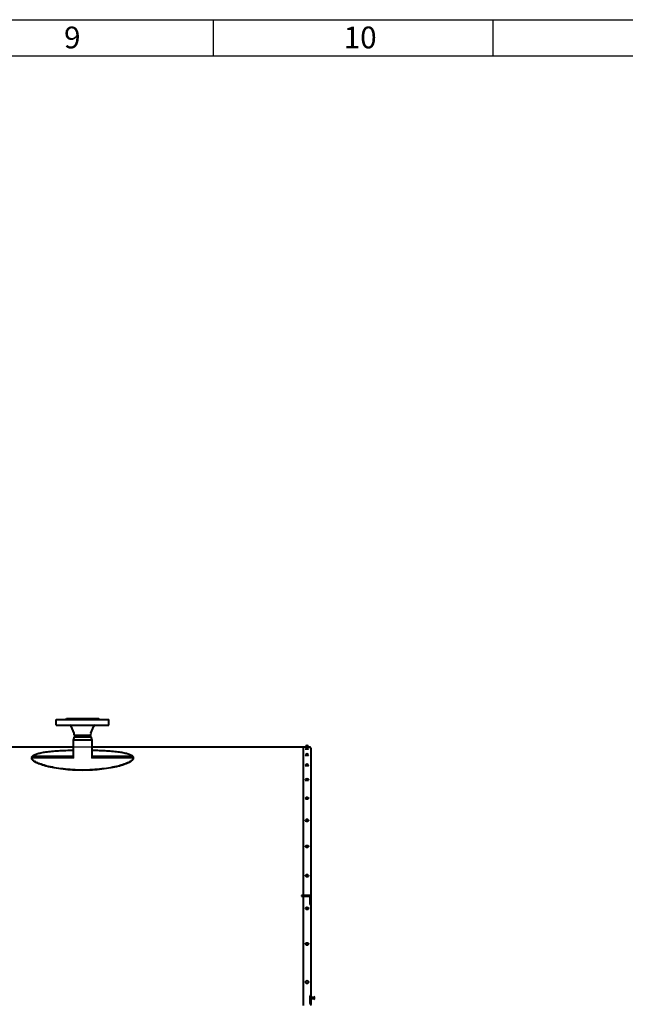
# Model space of a CAD drawing. Units: millimetres. Extents: x -50755 to -33935, y -22436 to -10556.
# Drawn here: x -44058 to -42390, y -13270 to -10556 of the extents above; entities that cross this region are included whole.
import ezdxf

# ---------------------------------------------------------------- set-up
doc = ezdxf.new("R2010")
doc.units = ezdxf.units.MM
for name, color, linetype, lineweight in [('котел', 150, 'Continuous', 40), ('размеры', 253, 'Continuous', 13), ('рамка', 7, 'Continuous', 0)]:
    doc.layers.add(name, color=color, linetype=linetype, lineweight=lineweight)
doc.styles.get("Standard").update_dxf_attribs({"font": 'GENISO.ttf', "height": 60})
doc.styles.add('энтророс', font='geniso.shx', dxfattribs={"height": 60})
doc.dimstyles.new('20', dxfattribs={"dimtxt": 60, "dimasz": 50, "dimexe": 20, "dimexo": 0.625, "dimgap": 20, "dimtad": 1, "dimdec": 0, "dimtxsty": 'энтророс', "dimcen": 2.5, "dimadec": 0, "dimazin": 0, "dimtfac": 1, "dimtdec": 0, "dimtmove": 0, "dimatfit": 3, "dimfxl": 1, "dimtfill": 1, "dimarcsym": 0})

# ---------------------------------------------------------------- blocks, each defined once
blk = doc.blocks.new('*D55')
at = {"layer": 'Defpoints', "color": 0, "ltscale": 10, "transparency": 16777216}
for p in [(-45298, -12561), (-43258.8, -12561), (-43258.8, -15604.4)]:
    blk.add_point(p, dxfattribs=at)
at = {"layer": 'размеры', "color": 0, "lineweight": -2, "ltscale": 10, "transparency": 16777216}
for p, q in [((-43259.4, -12561), (-45318, -12561)), ((-45298, -15554.4), (-45298, -12611)), ((-43259.4, -15604.4), (-45318, -15604.4))]:
    blk.add_line(p, q, dxfattribs=at)
at = {"layer": 'размеры', "color": 0, "ltscale": 10, "transparency": 16777216}
for points in [[(-45306.3, -12611), (-45289.6, -12611), (-45298, -12561)], [(-45306.3, -15554.4), (-45289.6, -15554.4), (-45298, -15604.4)]]:
    blk.add_solid(points, dxfattribs=at)
at = {"layer": 'размеры', "color": 0, "ltscale": 10, "transparency": 16777216, "insert": (-45378, -13708.8), "char_height": 60, "attachment_point": 2, "rotation": 90, "style": 'энтророс', "bg_fill": 3, "box_fill_scale": 1.1, "bg_fill_color": 256, "bg_fill_true_color": 13158600, "bg_fill_transparency": 0}
blk.add_mtext('%%c3043', dxfattribs=at)

msp = doc.modelspace()

# ---------------------------------------------------------------- linework, layer by layer
for p, q in [((-43525.1, -10555.8), (-43525.1, -10655.8)), ((-42755.1, -10555.8), (-42755.1, -10655.8))]:
    msp.add_line(p, q)
msp.add_lwpolyline([(-50455.1, -10655.8), (-34035.1, -10655.8), (-34035.1, -22335.8), (-50455.1, -22335.8)], close=True)
at = {"layer": 'котел'}
for p, q in [((-43931.8, -12484.7), (-43928.8, -12481.7)), ((-43928.8, -12481.7), (-43840.8, -12481.7)), ((-43837.8, -12484.7), (-43840.8, -12481.7)), ((-43957.3, -12484.7), (-43812.3, -12484.7)), ((-43957.3, -12500.7), (-43957.3, -12484.7)), ((-43957.3, -12500.7), (-43812.3, -12500.7)), ((-43908, -12522.6), (-43916, -12502.7)), ((-43861.6, -12522.6), (-43853.6, -12502.7)), ((-43812.3, -12500.7), (-43812.3, -12484.7)), ((-43907.8, -12532.4), (-43910.3, -12541.8)), ((-43907.8, -12528), (-43907.8, -12523.8)), ((-43907.8, -12528), (-43861.8, -12528)), ((-43907.8, -12528), (-43904.8, -12529.7)), ((-43904.8, -12530.7), (-43907.8, -12532.4)), ((-43907.8, -12532.4), (-43861.8, -12532.4)), ((-43864.8, -12529.7), (-43904.8, -12529.7)), ((-43864.8, -12530.7), (-43904.8, -12530.7)), ((-43861.8, -12528), (-43864.8, -12529.7)), ((-43864.8, -12530.7), (-43861.8, -12532.4)), ((-43861.8, -12528), (-43861.8, -12523.8)), ((-43861.8, -12532.4), (-43859.3, -12541.8)), ((-43859.3, -12541.8), (-43910.3, -12541.8))]:
    msp.add_line(p, q, dxfattribs=at)
for centre, start, end in [((-43919, -12503.9), 21.8014, 90), ((-43850.6, -12503.9), 90, 158.1986), ((-43911, -12523.8), 0, 21.8014), ((-43858.5, -12523.8), 158.1986, 180)]:
    msp.add_arc(centre, 3.25, start, end, dxfattribs=at)
for points, knots in [([(-43920.6, -12484.7), (-43919.6, -12484.2), (-43917.8, -12483.3), (-43915.7, -12484.1), (-43915.2, -12484.7)], [0, 0, 0, 0, 0.597027, 1, 1, 1, 1]), ([(-43854.4, -12484.7), (-43853.9, -12484.1), (-43851.8, -12483.3), (-43850, -12484.2), (-43849, -12484.7)], [0, 0, 0, 0, 0.403017, 1, 1, 1, 1])]:
    msp.add_open_spline(points, degree=3, knots=knots, dxfattribs=at)
at = {"layer": 'рамка', "lineweight": 30}
msp.add_lwpolyline([(-50755.1, -10555.8), (-33935.1, -10555.8), (-33935.1, -22435.8), (-50755.1, -22435.8), (-50755.1, -10555.8)], dxfattribs=at)

# ---------------------------------------------------------------- texts
for s, p in [('9', (-43935.8, -10634.8, -43.6)), ('10', (-43165.8, -10634.8, -43.6))]:
    msp.add_text(s, height=60).set_placement(p)

# ---------------------------------------------------------------- next in the draw order: dimensions: what is measured, and where the dimension line sits
at = {"layer": 'размеры', "ltscale": 10}
dim = msp.add_linear_dim(base=(-45298, -12561), p1=(-43258.8, -15604.4), p2=(-43258.8, -12561), angle=90, text='%%c<>', dimstyle='20', dxfattribs=at)
dim.commit()
dim.dimension.update_dxf_attribs({"geometry": '*D55', "text_midpoint": (-45298, -13708.8), "dimtype": 160})

# ---------------------------------------------------------------- next in the draw order: linework, layer by layer
at = {"layer": 'котел'}
for p, q in [((-43910.3, -12561), (-44135.5, -12561)), ((-43910.3, -12541.8), (-43910.3, -12590.9)), ((-43859.3, -12541.8), (-43859.3, -12590.9)), ((-43276.6, -12561), (-43859.3, -12561)), ((-43268.6, -12560.7), (-43276.6, -12560.7)), ((-43276.6, -12969.7), (-43276.6, -12560.7)), ((-43270.6, -12558.7), (-43262.6, -12558.7)), ((-43270.6, -12564.5), (-43270.6, -12564.5)), ((-43268.6, -12558.7), (-43268.6, -12560.7)), ((-43268.6, -12568.5), (-43268.6, -12564.8)), ((-43264.6, -12558.7), (-43264.6, -12560.7)), ((-43259.3, -12560.7), (-43264.6, -12560.7)), ((-43264.6, -12568.5), (-43264.6, -12564.8)), ((-43262.6, -12564.5), (-43262.6, -12564.5)), ((-43256.6, -12563.4), (-43256.6, -13268.6)), ((-43909.2, -12590.2), (-44024.8, -12590.2)), ((-44024.8, -12590.9), (-44024.8, -12590.2)), ((-44024.8, -12590.2), (-44024.8, -12590.2)), ((-44024.8, -12590.2), (-44024.8, -12590.2)), ((-44023.4, -12586.4), (-44023.3, -12586.3)), ((-43910.3, -12586.4), (-44023.3, -12586.4)), ((-43744.8, -12590.2), (-43860.3, -12590.2)), ((-43746.2, -12586.4), (-43859.3, -12586.4)), ((-43746.2, -12586.3), (-43746.2, -12586.4)), ((-43744.8, -12590.9), (-43744.8, -12590.2)), ((-43744.8, -12590.2), (-43744.8, -12590.2)), ((-43744.8, -12590.2), (-43744.8, -12590.2)), ((-43270.6, -12581.8), (-43270.6, -12581.8)), ((-43268.6, -12585.8), (-43268.6, -12582.4)), ((-43264.6, -12585.8), (-43264.6, -12582.4)), ((-43262.6, -12581.8), (-43262.6, -12581.8)), ((-43268.6, -12614.5), (-43268.6, -12611.5)), ((-43264.6, -12614.5), (-43264.6, -12611.5)), ((-43268.6, -12654.4), (-43268.6, -12651.8)), ((-43264.6, -12654.4), (-43264.6, -12651.8)), ((-43268.6, -12705.1), (-43268.6, -12702.9)), ((-43264.6, -12705.1), (-43264.6, -12702.9)), ((-43268.6, -12766.3), (-43268.6, -12764.6)), ((-43264.6, -12766.3), (-43264.6, -12764.6)), ((-43268.6, -12837.6), (-43268.6, -12836.3)), ((-43264.6, -12837.6), (-43264.6, -12836.3)), ((-43268.6, -12918.3), (-43268.6, -12917.5)), ((-43264.6, -12918.3), (-43264.6, -12917.5)), ((-43260.3, -12969.7), (-43282.3, -12969.7)), ((-43282.3, -12969.7), (-43282.3, -12971.2)), ((-43282.3, -12971.2), (-43260.3, -12971.2)), ((-43276.6, -13272.7), (-43276.6, -12971.2)), ((-43258.8, -12972.7), (-43258.8, -12994.7)), ((-43258.8, -12994.7), (-43257.3, -12994.7)), ((-43257.3, -12994.7), (-43257.3, -12972.7)), ((-43264.6, -13007.9), (-43264.6, -13007.5)), ((-43257.3, -13246.2), (-43258.8, -13246.2)), ((-43258.8, -13246.2), (-43258.8, -13266.7)), ((-43257.3, -13266.7), (-43257.3, -13246.2)), ((-43253.1, -13250.7), (-43253.8, -13250.7)), ((-43253.8, -13250.7), (-43253.8, -13254.7)), ((-43253.1, -13254.7), (-43253.8, -13254.7)), ((-43253.1, -13250.7), (-43253.1, -13254.7)), ((-43252.1, -13249.9), (-43252.3, -13249.9)), ((-43252.1, -13255.4), (-43252.3, -13255.4)), ((-43252.1, -13249.9), (-43252.1, -13255.4)), ((-43248.1, -13250.7), (-43252.1, -13250.7)), ((-43248.1, -13254.7), (-43252.1, -13254.7)), ((-43248.1, -13248.7), (-43248.1, -13256.7))]:
    msp.add_line(p, q, dxfattribs=at)
for centre, radius, start, end in [((-43266.6, -12561.1), 4.66, 30.9586, 149.0414), ((-43266.6, -12566.9), 4.66, 31.09, 148.91), ((-43259.3, -12563.4), 2.7, 0, 90), ((-44019.3, -12590.2), 5.45, 165.1174, 179.8811), ((-44019.3, -12590.2), 5.45, 165.1162, 179.8888), ((-44019.1, -12590.3), 5.74, 160.386, 165.097), ((-44019.1, -12590.2), 5.73, 160.3775, 165.0943), ((-44017.7, -12590.9), 7.27, 146.571, 151.306), ((-44016.9, -12591.4), 8.25, 141.8916, 146.5597), ((-44016.9, -12591.4), 8.22, 142.0344, 146.5598), ((-43752.7, -12591.4), 8.25, 33.4402, 38.1084), ((-43752.7, -12591.4), 8.22, 33.4401, 37.9656), ((-43751.9, -12590.9), 7.27, 28.6939, 33.429), ((-43750.5, -12590.3), 5.74, 14.9028, 19.6136), ((-43750.5, -12590.2), 5.73, 14.9056, 19.6222), ((-43750.2, -12590.2), 5.45, 0.1189, 14.8825), ((-43750.2, -12590.2), 5.45, 0.1112, 14.8837), ((-43266.6, -12584.2), 4.66, 31.4903, 148.5097), ((-43266.6, -12612.9), 4.66, 32.1789, 147.8211), ((-43266.6, -12652.9), 4.66, 33.1911, 146.8089), ((-43266.6, -12764.9), 4.66, 36.4413, 143.5587), ((-43266.6, -12917.1), 4.66, 42.1849, 137.8151), ((-43260.3, -12972.7), 3, 0, 90), ((-43260.3, -12972.7), 1.5, 0, 90), ((-43266.6, -13209.9), 4.66, 63.7486, 116.2514), ((-43254.3, -13266.7), 4.5, 180, 270), ((-43254.3, -13266.7), 3, 180, 270), ((-43252.3, -13250.7), 0.75, 90, 180), ((-43252.3, -13254.7), 0.75, 180, 270), ((-43250.5, -13252.7), 4.66, 300.9586, 59.0414)]:
    msp.add_arc(centre, radius, start, end, dxfattribs=at)
for points, knots in [([(-43270.6, -12564.5), (-43270.6, -12564.5), (-43270.5, -12564.6), (-43270.4, -12564.6), (-43270.3, -12564.6), (-43269.9, -12564.7), (-43269.4, -12564.7), (-43268.9, -12564.8), (-43268.6, -12564.8)], [0, 0, 0, 0, 0.027827, 0.082265, 0.167077, 0.281861, 0.594367, 1, 1, 1, 1]), ([(-43264.6, -12564.8), (-43264.3, -12564.8), (-43263.8, -12564.7), (-43263.2, -12564.7), (-43262.9, -12564.6), (-43262.7, -12564.6), (-43262.6, -12564.6), (-43262.6, -12564.5), (-43262.6, -12564.5)], [0, 0, 0, 0, 0.405633, 0.718139, 0.832923, 0.917735, 0.972173, 1, 1, 1, 1]), ([(-43884.8, -12624.1), (-43893.9, -12624.1), (-43911.8, -12623.6), (-43937.7, -12621.4), (-43961.7, -12617.9), (-43979.9, -12614), (-43992.7, -12610.4), (-44000.9, -12607.6), (-44008, -12604.8), (-44013.9, -12601.9), (-44018.6, -12599), (-44021.6, -12596.5), (-44023.3, -12594.4), (-44024.4, -12592.6), (-44024.8, -12591.1), (-44024.8, -12590.2)], [0, 0, 0, 0, 0.183608, 0.360925, 0.525748, 0.672174, 0.73685, 0.795074, 0.846411, 0.890575, 0.927493, 0.957293, 0.969775, 0.980863, 1, 1, 1, 1]), ([(-43884.8, -12624.8), (-43893.9, -12624.8), (-43911.8, -12624.3), (-43937.7, -12622.1), (-43961.7, -12618.6), (-43979.9, -12614.7), (-43992.7, -12611.1), (-44000.9, -12608.3), (-44008, -12605.5), (-44013.9, -12602.6), (-44018.6, -12599.7), (-44021.6, -12597.2), (-44023.3, -12595.1), (-44024.4, -12593.3), (-44024.8, -12591.8), (-44024.8, -12590.9)], [0, 0, 0, 0, 0.183616, 0.36094, 0.525769, 0.672198, 0.736875, 0.795099, 0.846435, 0.890597, 0.927511, 0.957306, 0.969786, 0.98087, 1, 1, 1, 1]), ([(-44024.5, -12588.3), (-44024.4, -12588.2), (-44024.3, -12587.9), (-44024.2, -12587.6), (-44024, -12587.4)], [0, 0, 0, 0, 0.245416, 1, 1, 1, 1]), ([(-44024.5, -12588.3), (-44024.4, -12588.1), (-44024.2, -12587.8), (-44024.1, -12587.5), (-44024, -12587.4)], [0, 0, 0, 0, 0.744922, 1, 1, 1, 1]), ([(-44023.3, -12586.3), (-44022.8, -12585.6), (-44021.3, -12584.2), (-44018.4, -12582.4), (-44014.8, -12580.7), (-44010.4, -12579.1), (-44005.2, -12577.7), (-43997, -12575.8), (-43985, -12573.8), (-43968.8, -12572), (-43943.7, -12570.1), (-43923.9, -12569.4), (-43910.3, -12569.1)], [0, 0, 0, 0, 0.023829, 0.052651, 0.08711, 0.12745, 0.173737, 0.225869, 0.346992, 0.488345, 0.64684, 1, 1, 1, 1]), ([(-43744.8, -12590.2), (-43744.8, -12591.1), (-43745.2, -12592.6), (-43746.3, -12594.4), (-43748, -12596.5), (-43751, -12599), (-43755.7, -12601.9), (-43761.6, -12604.8), (-43768.6, -12607.6), (-43776.8, -12610.4), (-43789.7, -12614), (-43807.9, -12617.9), (-43831.9, -12621.4), (-43857.8, -12623.6), (-43875.7, -12624.1), (-43884.8, -12624.1)], [0, 0, 0, 0, 0.019137, 0.030225, 0.042707, 0.072507, 0.109426, 0.153589, 0.204927, 0.26315, 0.327827, 0.474252, 0.639075, 0.816391, 1, 1, 1, 1]), ([(-43744.8, -12590.9), (-43744.8, -12591.8), (-43745.2, -12593.3), (-43746.3, -12595.1), (-43748, -12597.2), (-43751, -12599.7), (-43755.7, -12602.6), (-43761.6, -12605.5), (-43768.6, -12608.3), (-43776.8, -12611.1), (-43789.7, -12614.7), (-43807.9, -12618.6), (-43831.9, -12622.1), (-43857.8, -12624.3), (-43875.7, -12624.8), (-43884.8, -12624.8)], [0, 0, 0, 0, 0.01913, 0.030214, 0.042694, 0.072489, 0.109404, 0.153566, 0.204902, 0.263126, 0.327802, 0.474232, 0.63906, 0.816383, 1, 1, 1, 1]), ([(-43859.3, -12569.1), (-43845.6, -12569.4), (-43825.9, -12570.1), (-43800.8, -12572), (-43784.6, -12573.8), (-43772.6, -12575.8), (-43764.3, -12577.7), (-43759.2, -12579.1), (-43754.8, -12580.7), (-43751.1, -12582.4), (-43748.3, -12584.2), (-43746.8, -12585.6), (-43746.2, -12586.3)], [0, 0, 0, 0, 0.35316, 0.511654, 0.653007, 0.774132, 0.826263, 0.872551, 0.91289, 0.947349, 0.976171, 1, 1, 1, 1]), ([(-43745.5, -12587.4), (-43745.5, -12587.5), (-43745.3, -12587.8), (-43745.2, -12588.1), (-43745.1, -12588.3)], [0, 0, 0, 0, 0.255131, 1, 1, 1, 1]), ([(-43745.5, -12587.4), (-43745.5, -12587.5), (-43745.3, -12587.8), (-43745.2, -12588.1), (-43745.1, -12588.3)], [0, 0, 0, 0, 0.255079, 1, 1, 1, 1]), ([(-43270.6, -12581.8), (-43270.6, -12581.9), (-43270.5, -12582), (-43270.3, -12582.1), (-43269.9, -12582.2), (-43269.4, -12582.4), (-43268.9, -12582.4), (-43268.6, -12582.4)], [0, 0, 0, 0, 0.105102, 0.193071, 0.307311, 0.61079, 1, 1, 1, 1]), ([(-43264.6, -12582.4), (-43264.3, -12582.4), (-43263.8, -12582.4), (-43263.2, -12582.2), (-43262.9, -12582.1), (-43262.7, -12582), (-43262.6, -12581.9), (-43262.6, -12581.8)], [0, 0, 0, 0, 0.38921, 0.692689, 0.806929, 0.894898, 1, 1, 1, 1]), ([(-43270.6, -12610.6), (-43270.6, -12610.6), (-43270.6, -12610.5), (-43270.5, -12610.5), (-43270.5, -12610.5)], [0, 0, 0, 0, 0.731229, 1, 1, 1, 1]), ([(-43270.6, -12610.6), (-43270.6, -12610.7), (-43270.5, -12610.9), (-43270.3, -12611), (-43269.9, -12611.2), (-43269.4, -12611.4), (-43268.9, -12611.5), (-43268.6, -12611.5)], [0, 0, 0, 0, 0.131399, 0.223801, 0.33797, 0.631019, 1, 1, 1, 1]), ([(-43264.6, -12611.5), (-43264.3, -12611.5), (-43263.8, -12611.4), (-43263.2, -12611.2), (-43262.9, -12611), (-43262.7, -12610.9), (-43262.6, -12610.7), (-43262.6, -12610.6)], [0, 0, 0, 0, 0.368981, 0.66203, 0.776199, 0.868601, 1, 1, 1, 1]), ([(-43262.6, -12610.5), (-43262.6, -12610.5), (-43262.6, -12610.5), (-43262.6, -12610.6), (-43262.6, -12610.6)], [0, 0, 0, 0, 0.268771, 1, 1, 1, 1]), ([(-43270.6, -12650.6), (-43270.6, -12650.6), (-43270.6, -12650.5), (-43270.5, -12650.4), (-43270.5, -12650.3)], [0, 0, 0, 0, 0.238384, 1, 1, 1, 1]), ([(-43270.6, -12650.6), (-43270.6, -12650.9), (-43270.2, -12651.2), (-43269.7, -12651.4), (-43269.3, -12651.6), (-43268.9, -12651.7), (-43268.6, -12651.8)], [0, 0, 0, 0, 0.358814, 0.493607, 0.646452, 1, 1, 1, 1]), ([(-43264.6, -12651.8), (-43264.3, -12651.7), (-43263.9, -12651.6), (-43263.4, -12651.4), (-43263, -12651.2), (-43262.6, -12650.9), (-43262.6, -12650.6)], [0, 0, 0, 0, 0.353548, 0.506393, 0.641186, 1, 1, 1, 1]), ([(-43262.7, -12650.3), (-43262.7, -12650.3), (-43262.6, -12650.4), (-43262.6, -12650.5), (-43262.6, -12650.6)], [0, 0, 0, 0, 0.268832, 1, 1, 1, 1]), ([(-43270.6, -12701.5), (-43270.6, -12701.4), (-43270.6, -12701.3), (-43270.5, -12701.1), (-43270.4, -12701)], [0, 0, 0, 0, 0.238462, 1, 1, 1, 1]), ([(-43270.4, -12701), (-43270, -12700.4), (-43268.8, -12699.4), (-43266.6, -12698.8), (-43264.3, -12699.4), (-43263.2, -12700.4), (-43262.7, -12701)], [0, 0, 0, 0, 0.250029, 0.500027, 0.750007, 1, 1, 1, 1]), ([(-43262.7, -12701), (-43262.7, -12701), (-43262.6, -12701.2), (-43262.6, -12701.4), (-43262.6, -12701.5)], [0, 0, 0, 0, 0.26896, 1, 1, 1, 1]), ([(-43270.6, -12701.5), (-43270.6, -12701.6), (-43270.5, -12702), (-43270, -12702.4), (-43269.4, -12702.7), (-43268.9, -12702.9), (-43268.6, -12702.9)], [0, 0, 0, 0, 0.174597, 0.392023, 0.668366, 1, 1, 1, 1]), ([(-43264.6, -12702.9), (-43264.3, -12702.9), (-43263.8, -12702.7), (-43263.1, -12702.4), (-43262.7, -12702), (-43262.6, -12701.6), (-43262.6, -12701.5)], [0, 0, 0, 0, 0.331634, 0.607977, 0.825403, 1, 1, 1, 1]), ([(-43270.6, -12762.9), (-43270.6, -12762.8), (-43270.6, -12762.6), (-43270.4, -12762.3), (-43270.3, -12762.2)], [0, 0, 0, 0, 0.238555, 1, 1, 1, 1]), ([(-43270.6, -12762.9), (-43270.6, -12763), (-43270.5, -12763.4), (-43270, -12763.9), (-43269.4, -12764.3), (-43268.9, -12764.5), (-43268.6, -12764.6)], [0, 0, 0, 0, 0.190714, 0.413822, 0.684017, 1, 1, 1, 1]), ([(-43264.6, -12764.6), (-43264.3, -12764.5), (-43263.8, -12764.3), (-43263.1, -12763.9), (-43262.7, -12763.4), (-43262.6, -12763), (-43262.6, -12762.9)], [0, 0, 0, 0, 0.315983, 0.586178, 0.809286, 1, 1, 1, 1]), ([(-43262.8, -12762.2), (-43262.8, -12762.2), (-43262.7, -12762.4), (-43262.6, -12762.7), (-43262.6, -12762.9)], [0, 0, 0, 0, 0.26917, 1, 1, 1, 1]), ([(-43270.6, -12834.3), (-43270.6, -12834.1), (-43270.5, -12833.8), (-43270.3, -12833.5), (-43270.2, -12833.3)], [0, 0, 0, 0, 0.479337, 1, 1, 1, 1]), ([(-43270.6, -12834.3), (-43270.6, -12834.5), (-43270.5, -12834.9), (-43270, -12835.5), (-43269.4, -12836), (-43268.9, -12836.2), (-43268.6, -12836.3)], [0, 0, 0, 0, 0.203783, 0.432031, 0.697385, 1, 1, 1, 1]), ([(-43270.2, -12833.3), (-43269.8, -12832.8), (-43268.7, -12831.9), (-43266.6, -12831.4), (-43264.5, -12831.9), (-43263.4, -12832.8), (-43263, -12833.3)], [0, 0, 0, 0, 0.250035, 0.500035, 0.750012, 1, 1, 1, 1]), ([(-43264.6, -12836.3), (-43264.3, -12836.2), (-43263.8, -12836), (-43263.1, -12835.5), (-43262.7, -12834.9), (-43262.6, -12834.5), (-43262.6, -12834.3)], [0, 0, 0, 0, 0.302615, 0.567969, 0.796217, 1, 1, 1, 1]), ([(-43263, -12833.3), (-43262.8, -12833.5), (-43262.7, -12833.8), (-43262.6, -12834.1), (-43262.6, -12834.3)], [0, 0, 0, 0, 0.520663, 1, 1, 1, 1]), ([(-43270.6, -12915.2), (-43270.6, -12915), (-43270.5, -12914.5), (-43270.2, -12914.1), (-43270, -12913.9)], [0, 0, 0, 0, 0.479122, 1, 1, 1, 1]), ([(-43270.6, -12915.2), (-43270.6, -12915.5), (-43270.5, -12915.9), (-43270.1, -12916.6), (-43269.4, -12917.1), (-43268.9, -12917.4), (-43268.6, -12917.5)], [0, 0, 0, 0, 0.214335, 0.44707, 0.708642, 1, 1, 1, 1]), ([(-43264.6, -12917.5), (-43264.3, -12917.4), (-43263.8, -12917.1), (-43263.1, -12916.6), (-43262.7, -12915.9), (-43262.6, -12915.5), (-43262.6, -12915.2)], [0, 0, 0, 0, 0.291358, 0.55293, 0.785665, 1, 1, 1, 1]), ([(-43263.1, -12913.9), (-43263, -12914.1), (-43262.7, -12914.5), (-43262.6, -12915), (-43262.6, -12915.2)], [0, 0, 0, 0, 0.520878, 1, 1, 1, 1]), ([(-43270.6, -13005.1), (-43270.6, -13004.8), (-43270.4, -13004.1), (-43270, -13003.6), (-43269.8, -13003.4)], [0, 0, 0, 0, 0.478803, 1, 1, 1, 1]), ([(-43270.6, -13005.1), (-43270.6, -13005.3), (-43270.5, -13005.8), (-43270.1, -13006.5), (-43269.4, -13007.1), (-43268.9, -13007.4), (-43268.6, -13007.5)], [0, 0, 0, 0, 0.22284, 0.459402, 0.718026, 1, 1, 1, 1]), ([(-43269.8, -13003.4), (-43269.4, -13003), (-43268.3, -13002.3), (-43266.6, -13002), (-43264.8, -13002.3), (-43263.8, -13003), (-43263.4, -13003.4)], [0, 0, 0, 0, 0.250012, 0.500029, 0.750021, 1, 1, 1, 1]), ([(-43268.6, -13007.5), (-43268.3, -13007.6), (-43267, -13008), (-43265.5, -13007.9), (-43264.6, -13007.5)], [0, 0, 0, 0, 0.247978, 1, 1, 1, 1]), ([(-43264.6, -13007.5), (-43264.3, -13007.4), (-43263.8, -13007.1), (-43263.1, -13006.5), (-43262.7, -13005.8), (-43262.6, -13005.3), (-43262.6, -13005.1)], [0, 0, 0, 0, 0.281974, 0.540598, 0.77716, 1, 1, 1, 1]), ([(-43263.4, -13003.4), (-43263.1, -13003.6), (-43262.7, -13004.1), (-43262.6, -13004.8), (-43262.6, -13005.1)], [0, 0, 0, 0, 0.521197, 1, 1, 1, 1]), ([(-43270.6, -13103.1), (-43270.6, -13102.7), (-43270.3, -13101.8), (-43269.7, -13101.2), (-43269.4, -13100.9)], [0, 0, 0, 0, 0.478273, 1, 1, 1, 1]), ([(-43270.6, -13103.1), (-43270.6, -13103.5), (-43270.3, -13104.3), (-43269.4, -13105.3), (-43268.1, -13106), (-43266.6, -13106.2), (-43265.1, -13106), (-43263.7, -13105.3), (-43262.8, -13104.3), (-43262.6, -13103.5), (-43262.6, -13103.1)], [0, 0, 0, 0, 0.109404, 0.228526, 0.360172, 0.5, 0.639828, 0.771474, 0.890596, 1, 1, 1, 1]), ([(-43269.4, -13100.9), (-43269, -13100.6), (-43268.1, -13100.1), (-43266.6, -13099.9), (-43265.1, -13100.1), (-43264.2, -13100.6), (-43263.8, -13100.9)], [0, 0, 0, 0, 0.250007, 0.500015, 0.750011, 1, 1, 1, 1]), ([(-43263.8, -13100.9), (-43263.4, -13101.2), (-43262.8, -13101.8), (-43262.6, -13102.7), (-43262.6, -13103.1)], [0, 0, 0, 0, 0.521727, 1, 1, 1, 1]), ([(-43270.6, -13208.6), (-43270.6, -13208.3), (-43270.5, -13207.7), (-43270, -13206.6), (-43269.2, -13206), (-43268.6, -13205.8)], [0, 0, 0, 0, 0.236495, 0.480081, 1, 1, 1, 1]), ([(-43270.6, -13208.6), (-43270.6, -13209), (-43270.4, -13209.9), (-43269.4, -13211), (-43268.1, -13211.7), (-43266.6, -13211.9), (-43265, -13211.7), (-43263.7, -13211), (-43262.8, -13209.9), (-43262.6, -13209), (-43262.6, -13208.6)], [0, 0, 0, 0, 0.113339, 0.233832, 0.363773, 0.5, 0.636227, 0.766168, 0.886661, 1, 1, 1, 1]), ([(-43264.5, -13205.8), (-43264, -13206), (-43263.2, -13206.6), (-43262.7, -13207.7), (-43262.6, -13208.3), (-43262.6, -13208.6)], [0, 0, 0, 0, 0.519919, 0.763505, 1, 1, 1, 1])]:
    msp.add_open_spline(points, degree=3, knots=knots, dxfattribs=at)
for points in [[(-43268.6, -12564.8), (-43267.9, -12564.8), (-43266.6, -12564.9), (-43265.2, -12564.8), (-43264.6, -12564.8)], [(-43268.6, -12582.4), (-43267.9, -12582.5), (-43266.6, -12582.6), (-43265.2, -12582.5), (-43264.6, -12582.4)], [(-43268.6, -12611.5), (-43267.9, -12611.6), (-43266.6, -12611.7), (-43265.2, -12611.6), (-43264.6, -12611.5)], [(-43268.6, -12651.8), (-43267.9, -12651.9), (-43266.6, -12652), (-43265.2, -12651.9), (-43264.6, -12651.8)], [(-43268.6, -12702.9), (-43267.9, -12703.1), (-43266.6, -12703.2), (-43265.2, -12703.1), (-43264.6, -12702.9)], [(-43268.6, -12764.6), (-43267.9, -12764.8), (-43266.6, -12764.9), (-43265.2, -12764.8), (-43264.6, -12764.6)], [(-43268.6, -12836.3), (-43267.9, -12836.5), (-43266.6, -12836.7), (-43265.2, -12836.5), (-43264.6, -12836.3)], [(-43268.6, -12917.5), (-43268, -12917.7), (-43266.6, -12917.9), (-43265.2, -12917.7), (-43264.6, -12917.5)]]:
    msp.add_open_spline(points, degree=3, dxfattribs=at)

doc.saveas('drawing.dxf')
